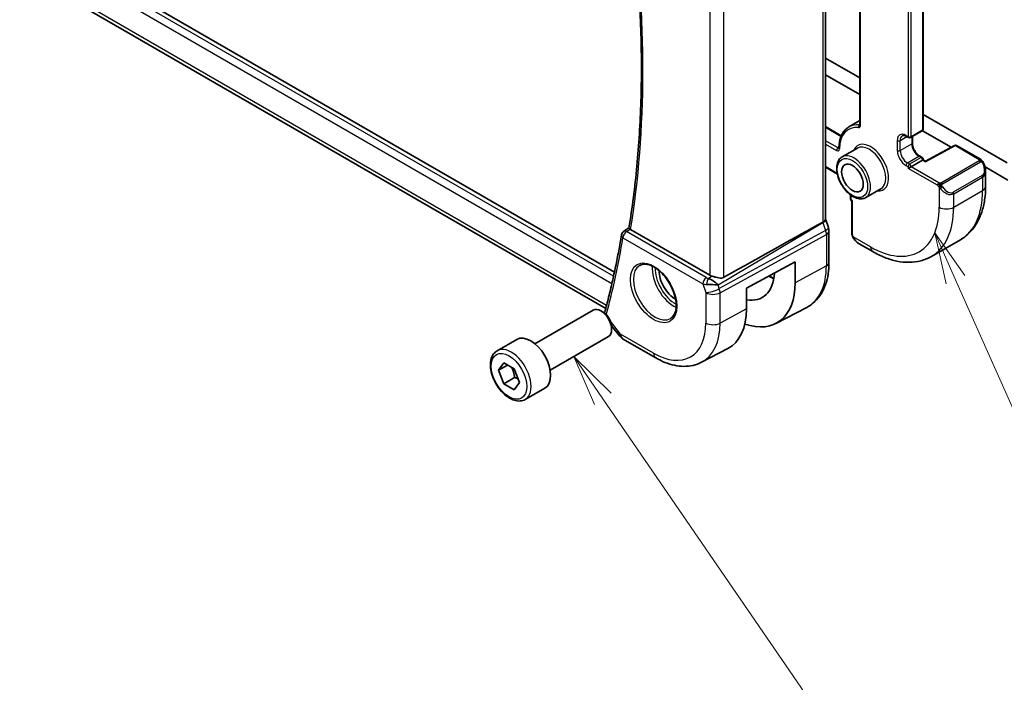
# Model space of a CAD drawing. Units: millimetres. Extents: x 29 to 3784, y 16 to 578.
# Drawn here: x 472 to 568, y 204 to 269 of the extents above; entities that cross this region are included whole.
import ezdxf

# ---------------------------------------------------------------- set-up
doc = ezdxf.new("R2010")
doc.units = ezdxf.units.MM
doc.header["$LTSCALE"] = 2
for name, color, linetype, lineweight in [('Symbol (TK)', 100, 'Continuous', 18), ('Visible (ISO)', 7, 'Continuous', 35), ('Visible Narrow (ISO)', 7, 'Continuous', 25)]:
    doc.layers.add(name, color=color, linetype=linetype, lineweight=lineweight)
doc.styles.add('Note Text (TK2)', font='MS PGothic.ttf')

# ---------------------------------------------------------------- blocks, each defined once
blk = doc.blocks.new('バルーン4')
at = {"layer": 'Symbol (TK)', "color": 100}
for p, q in [((281.702, 121.578), (280.685, 123.862)), ((282.158, 121.782), (280.685, 123.862)), ((280.685, 123.862), (281.245, 121.375)), ((281.702, 121.578), (287.814, 107.853))]:
    blk.add_line(p, q, dxfattribs=at)
at = {"layer": 'Symbol (TK)'}
blk.add_circle((289.03, 105.122), 3, dxfattribs=at)
at = {"layer": 'Symbol (TK)', "color": 7, "insert": (289.03, 105.104), "char_height": 2, "attachment_point": 5, "style": 'Note Text (TK2)'}
blk.add_mtext('4', dxfattribs=at)
blk = doc.blocks.new('バルーン5')
at = {"layer": 'Symbol (TK)', "color": 100}
for p, q in [((264.453, 115.755), (263.037, 117.815)), ((264.865, 116.038), (263.037, 117.815)), ((263.037, 117.815), (264.041, 115.472)), ((264.453, 115.755), (274.96, 100.472))]:
    blk.add_line(p, q, dxfattribs=at)
at = {"layer": 'Symbol (TK)'}
blk.add_circle((276.653, 98.009), 3, dxfattribs=at)
at = {"layer": 'Symbol (TK)', "color": 7, "insert": (276.653, 98.003), "char_height": 2, "attachment_point": 5, "style": 'Note Text (TK2)'}
blk.add_mtext('6', dxfattribs=at)

msp = doc.modelspace()

# ---------------------------------------------------------------- linework, layer by layer
at = {"layer": 'Visible (ISO)'}
for p, q in [((554.0465, 291.8903), (554.0465, 258.3164)), ((560.2448, 288.4111), (560.2448, 257.8741)), ((550.6777, 249.0649), (550.6777, 281.7339)), ((530.0456, 243.8815), (472.5267, 277.0901)), ((529.1972, 240.3503), (472.8402, 272.888)), ((554.0465, 262.8884), (550.6777, 264.8334)), ((550.6777, 263.2005), (554.0465, 261.2555)), ((568.4528, 254.5711), (560.2448, 259.3099)), ((550.6777, 258.1242), (552.2351, 257.2251)), ((552.9865, 258.097), (554.0465, 258.709)), ((558.6013, 257.1702), (558.8135, 257.0477)), ((559.0135, 257.0477), (560.1448, 257.7009)), ((559.1842, 257.1462), (559.1842, 256.5269)), ((560.1715, 257.7193), (562.9683, 256.1046)), ((563.2966, 256.2813), (560.4676, 254.7582)), ((563.4914, 256.2784), (565.8339, 254.926)), ((553.8037, 256.0284), (552.3187, 255.1711)), ((559.9327, 255.2304), (560.1448, 255.1079)), ((560.1862, 254.8531), (559.0549, 254.1999)), ((560.1862, 254.8531), (560.2448, 254.8869)), ((560.2448, 254.8869), (560.2448, 254.9347)), ((560.4676, 254.7582), (560.2448, 254.8869)), ((550.6777, 254.1514), (551.8487, 253.4754)), ((558.772, 254.0366), (559.0549, 254.1999)), ((566.2939, 254.1845), (568.5302, 252.8934)), ((566.3481, 253.7928), (566.3481, 252.2811)), ((553.1273, 251.4516), (553.1273, 251.0563)), ((556.1037, 252.0447), (554.6187, 251.1874)), ((553.2687, 250.8592), (553.2273, 250.8831)), ((553.2687, 250.8592), (553.3273, 250.893)), ((553.2687, 247.6715), (553.2687, 250.8592)), ((550.7113, 249.0069), (550.9723, 248.2534)), ((530.9703, 247.8875), (531.4668, 248.2121)), ((539.3694, 243.6015), (531.63, 248.0699)), ((551.0313, 247.9099), (551.0313, 244.8422)), ((555.3022, 245.9037), (553.993, 246.6596)), ((561.0522, 245.4332), (563.8806, 247.0662)), ((542.9671, 242.3409), (547.7238, 244.9018)), ((547.7238, 244.9018), (547.7238, 242.8606)), ((538.697, 242.8117), (538.6969, 242.8116)), ((539.1264, 243.0596), (539.1263, 243.0596)), ((539.3921, 243.213), (539.3913, 243.2125)), ((539.7977, 242.6695), (539.7989, 242.6702)), ((539.8923, 242.6657), (539.8923, 242.6661)), ((539.9936, 242.6618), (539.994, 242.6616)), ((542.9671, 240.2996), (542.9671, 242.3409)), ((522.2635, 236.8949), (527.9652, 240.1868)), ((528.9321, 239.9873), (528.7152, 240.1125)), ((545.8406, 238.8761), (548.8617, 240.4522)), ((529.7704, 238.6406), (530.5663, 237.6296)), ((529.7759, 238.5259), (529.7759, 238.2754)), ((518.5769, 236.2098), (520.4861, 237.3121)), ((523.7635, 234.2969), (529.4652, 237.5888)), ((530.852, 237.3822), (534.089, 235.5133)), ((538.574, 235.0853), (541.1337, 236.4206)), ((518.7191, 234.295), (519.2294, 235.021)), ((519.2294, 235.021), (520.25, 234.4318)), ((519.603, 234.8054), (518.7191, 234.295)), ((519.2294, 232.9798), (518.7191, 234.295)), ((520.25, 234.4318), (520.7604, 233.1165)), ((520.2901, 233.5922), (519.2294, 232.9798)), ((520.7604, 233.1165), (520.25, 232.3905)), ((520.25, 232.3905), (519.2294, 232.9798)), ((521.3269, 231.4467), (523.2361, 232.549))]:
    msp.add_line(p, q, dxfattribs=at)
for centre, radius, start, end in [((560.0448, 257.8741), 0.2, 300, 0), ((558.9135, 257.2209), 0.2, 240, 300), ((563.3914, 256.1052), 0.2, 60, 118.297482), ((560.0448, 254.9347), 0.2, 0, 60), ((553.3273, 251.0563), 0.2, 180, 240), ((531.2379, 247.4652), 0.5, 123.168425, 170.511549), ((531.352, 238.2482), 1, 218.213211, 240)]:
    msp.add_arc(centre, radius, start, end, dxfattribs=at)
msp.add_ellipse((553.3273, 253.0976), major_axis=(-0.75, 1.299), ratio=0.5773503, dxfattribs=at)
for centre, major_axis, ratio, start_param, end_param in [((560.4642, 254.5293), (0.0034, 0.229), 0.0151109, 0.0084273, 0.7769709), ((565.3481, 254.2547), (0.7542, -1.0308), 0.6370667, 0.7163953, 0.7178901), ((502.732, 220.8434), (54.8751, 31.6881), 0.0111654, 0.5110518, 0.7987763), ((531.2379, 247.4652), (-0.2736, 0.4185), 0.5735159, 6.2804848, 6.2831195), ((531.9842, 248.2863), (0.5036, 0.0081), 0.594009, 3.7844335, 3.9228193), ((550.2164, 247.9915), (0.7559, 0.2619), 0.2581989, 6.2771586, 6.2831853), ((554.093, 247.7565), (0.5156, -1.1685), 0.6370667, 5.5652843, 5.56679), ((536.0032, 243.0955), (-1.125, 1.9486), 0.5773503, 0.769141, 2.3724516), ((541.66, 246.3615), (2.8548, -4.9446), 0.5773503, 5.8274686, 7.0202943), ((539.5712, 242.668), (1.0721, -0.04), 0.0094839, 0.968867, 2.0752628), ((539.5712, 242.668), (-0.8893, 0.621), 0.350305, 4.2269104, 5.3333062), ((540.0765, 244.0383), (-0.9998, -0.0313), 0.5971344, 0.7666829, 1.0578939), ((541.66, 246.3615), (4.2877, -7.4265), 0.5773503, 5.6883885, 7.0685835), ((528.7152, 238.8878), (-0.75, 1.299), 0.5773503, 3.1415927, 6.2831853), ((528.9321, 239.013), (-0.5966, 1.0334), 0.5773503, 3.9269908, 5.4977871), ((529.5793, 239.8466), (-0.4825, 0.1313), 0.7084826, 0, 0.0034168), ((537.0639, 243.7079), (4.1742, -7.2299), 0.5773503, 6.2584901, 7.0685835), ((521.8611, 234.9305), (-1.375, 2.3816), 0.5773503, 3.1415927, 6.2831853)]:
    msp.add_ellipse(centre, major_axis=major_axis, ratio=ratio, start_param=start_param, end_param=end_param, dxfattribs=at)
for points, knots in [([(531.4666, 248.2106), (531.7906, 250.1841), (532.0507, 252.2082), (532.4415, 256.3477), (532.5721, 258.4632), (532.7033, 262.7756), (532.7039, 264.9725), (532.5746, 269.4374), (532.4448, 271.7053), (532.0772, 276.0454), (531.853, 278.1112), (531.578, 280.1969)], [6.11169227, 6.11169227, 6.11169227, 6.11169227, 6.18018401, 6.18018401, 6.24867574, 6.24867574, 6.31716748, 6.31716748, 6.38565921, 6.38565921, 6.4465167, 6.4465167, 6.4465167, 6.4465167]), ([(552.9865, 258.097), (552.8617, 258.0249), (552.7465, 257.9363), (552.5395, 257.7297), (552.4476, 257.6118), (552.2891, 257.3515), (552.2224, 257.2091), (552.1145, 256.9039), (552.0732, 256.7411), (552.0161, 256.3988), (552.0001, 256.2193), (551.9967, 256.0334)], [2.35619449, 2.35619449, 2.35619449, 2.35619449, 2.50901848, 2.50901848, 2.66184247, 2.66184247, 2.81466647, 2.81466647, 2.96749046, 2.96749046, 3.12031445, 3.12031445, 3.12031445, 3.12031445]), ([(554.0465, 258.3164), (554.0465, 258.3083), (554.046, 258.3017), (554.0445, 258.2918), (554.0436, 258.2886), (554.0429, 258.2865), (554.0428, 258.2863), (554.0428, 258.2862)], [6.28318531, 6.28318531, 6.28318531, 6.28318531, 6.44026494, 6.44026494, 6.59734457, 6.59734457, 6.66367382, 6.66367382, 6.66367382, 6.66367382]), ([(558.2013, 257.2296), (558.217, 257.2387), (558.234, 257.2457), (558.2724, 257.2557), (558.2939, 257.2587), (558.3427, 257.2593), (558.3698, 257.2568), (558.4291, 257.2448), (558.4613, 257.2353), (558.5291, 257.2085), (558.5647, 257.1913), (558.6013, 257.1702)], [3.92699082, 3.92699082, 3.92699082, 3.92699082, 4.08407045, 4.08407045, 4.24115008, 4.24115008, 4.39822972, 4.39822972, 4.55530935, 4.55530935, 4.71238898, 4.71238898, 4.71238898, 4.71238898]), ([(559.1842, 256.5269), (559.1842, 256.4497), (559.1939, 256.3634), (559.2347, 256.1806), (559.266, 256.084), (559.3483, 255.8914), (559.3996, 255.7954), (559.5166, 255.6155), (559.5824, 255.5317), (559.7199, 255.3861), (559.7916, 255.3241), (559.8857, 255.2589), (559.9094, 255.2438), (559.9327, 255.2304)], [3.1415927, 3.1415927, 3.1415927, 3.1415927, 3.4286485, 3.4286485, 3.7215673, 3.7215673, 4.0190602, 4.0190602, 4.3173289, 4.3173289, 4.6123265, 4.6123265, 4.712389, 4.712389, 4.712389, 4.712389]), ([(551.9967, 256.0334), (551.9965, 256.0259), (551.9959, 256.0198), (551.9944, 256.0109), (551.9936, 256.0081), (551.993, 256.0066), (551.993, 256.0065), (551.9929, 256.0064)], [0.0212782, 0.0212782, 0.0212782, 0.0212782, 0.17410219, 0.17410219, 0.32692619, 0.32692619, 0.38048852, 0.38048852, 0.38048852, 0.38048852]), ([(552.3187, 255.1711), (552.1951, 255.0997), (552.0894, 254.9986), (551.919, 254.7458), (551.8576, 254.5913), (551.7826, 254.2356), (551.7743, 254.0309), (551.8148, 253.5987), (551.865, 253.3707), (552.0173, 252.918), (552.119, 252.6933), (552.3632, 252.2681), (552.5056, 252.0676), (552.8184, 251.709), (552.9889, 251.5511), (553.3444, 251.2941), (553.5295, 251.1954), (553.8962, 251.0737), (554.0784, 251.0494), (554.3822, 251.0833), (554.5073, 251.1231), (554.6187, 251.1874)], [2.3561945, 2.3561945, 2.3561945, 2.3561945, 2.6308405, 2.6308405, 2.9276494, 2.9276494, 3.2557454, 3.2557454, 3.5905784, 3.5905784, 3.9231696, 3.9231696, 4.2545816, 4.2545816, 4.5871148, 4.5871148, 4.9219143, 4.9219143, 5.2502698, 5.2502698, 5.4977871, 5.4977871, 5.4977871, 5.4977871]), ([(565.8339, 254.926), (565.8749, 254.9023), (565.9102, 254.877), (565.97, 254.826), (565.9932, 254.8026), (566.015, 254.777)], [0, 0, 0, 0, 0.015644223, 0.015644223, 0.025822442, 0.025822442, 0.025822442, 0.025822442]), ([(566.015, 254.777), (566.0217, 254.7691), (566.0286, 254.7609), (566.0443, 254.7408), (566.0531, 254.7287), (566.087, 254.6794), (566.1099, 254.6405), (566.1427, 254.579), (566.1537, 254.5568), (566.1644, 254.5345)], [0, 0, 0, 0, 0.003167832, 0.003167832, 0.007657943, 0.007657943, 0.021147106, 0.021147106, 0.028566068, 0.028566068, 0.028566068, 0.028566068]), ([(566.1644, 254.5346), (566.2463, 254.3634), (566.306, 254.1789), (566.3428, 253.9285), (566.3482, 253.861), (566.3481, 253.7944)], [0, 0, 0, 0, 0.05700327, 0.05700327, 0.077856014, 0.077856014, 0.077856014, 0.077856014]), ([(566.3481, 252.2811), (566.3481, 251.8296), (566.3174, 251.3905), (566.1916, 250.5457), (566.0964, 250.1399), (565.8381, 249.3711), (565.6749, 249.008), (565.278, 248.3376), (565.044, 248.0303), (564.509, 247.4889), (564.2079, 247.2551), (563.8806, 247.0662)], [0, 0, 0, 0, 0.15707963, 0.15707963, 0.31415927, 0.31415927, 0.4712389, 0.4712389, 0.62831853, 0.62831853, 0.78539816, 0.78539816, 0.78539816, 0.78539816]), ([(550.4227, 248.7823), (550.4228, 248.7824), (550.423, 248.7825), (550.4231, 248.7825), (550.4232, 248.7826), (550.4233, 248.7827)], [0.00000381719, 0.00000381719, 0.00000381719, 0.00000381719, 0.00005303999, 0.00005303999, 0.00018497319, 0.00018497319, 0.00018497319, 0.00018497319]), ([(550.4233, 248.7827), (550.4706, 248.8086), (550.5124, 248.8356), (550.5826, 248.8916), (550.6109, 248.9204), (550.6528, 248.9771), (550.6778, 249.02), (550.6778, 249.0649)], [-0.134532916, -0.134532916, -0.134532916, -0.134532916, -0.106720613, -0.106720613, -0.079245609, -0.079245609, -0.052319498, -0.052319498, -0.052319498, -0.052319498]), ([(530.7447, 247.5477), (530.6573, 247.0244), (530.5653, 246.5048), (530.3724, 245.4728), (530.2714, 244.9604), (530.0606, 243.9432), (529.9507, 243.4384), (529.722, 242.4363), (529.6031, 241.9392), (529.3567, 240.9526), (529.229, 240.4633), (529.0969, 239.9779)], [0.174222951, 0.174222951, 0.174222951, 0.174222951, 0.192414206, 0.192414206, 0.21060546, 0.21060546, 0.228796715, 0.228796715, 0.246987969, 0.246987969, 0.265179223, 0.265179223, 0.265179223, 0.265179223]), ([(531.584, 248.1005), (531.5631, 248.1165), (531.5451, 248.1307), (531.5144, 248.156), (531.5021, 248.1669), (531.4773, 248.1906), (531.4656, 248.2046), (531.4666, 248.2106)], [0, 0, 0, 0, 0.010360944, 0.010360944, 0.020934996, 0.020934996, 0.037806348, 0.037806348, 0.037806348, 0.037806348]), ([(553.3074, 247.44), (553.2985, 247.4647), (553.2912, 247.4894), (553.2798, 247.5407), (553.2761, 247.5676), (553.2707, 247.6191), (553.2687, 247.6445), (553.2687, 247.6715)], [0, 0, 0, 0, 0.007932776, 0.007932776, 0.01696122, 0.01696122, 0.025869701, 0.025869701, 0.025869701, 0.025869701]), ([(553.4425, 247.1896), (553.4159, 247.2285), (553.3905, 247.2685), (553.3559, 247.3306), (553.3448, 247.3517), (553.3295, 247.3842), (553.3246, 247.3951), (553.3155, 247.4174), (553.3113, 247.4288), (553.3074, 247.44)], [0, 0, 0, 0, 0.014160054, 0.014160054, 0.021332416, 0.021332416, 0.024933543, 0.024933543, 0.028543392, 0.028543392, 0.028543392, 0.028543392]), ([(553.9838, 246.665), (553.8801, 246.7256), (553.7828, 246.8031), (553.6015, 246.9796), (553.5168, 247.0813), (553.4425, 247.1896)], [0.000950477, 0.000950477, 0.000950477, 0.000950477, 0.038509254, 0.038509254, 0.07794936, 0.07794936, 0.07794936, 0.07794936]), ([(561.0522, 245.4332), (560.7249, 245.2442), (560.3719, 245.1004), (559.6355, 244.9077), (559.2524, 244.8588), (558.4733, 244.8502), (558.0773, 244.8904), (557.2824, 245.0511), (556.8834, 245.1716), (556.0888, 245.485), (555.6932, 245.678), (555.3022, 245.9037)], [0.78539816, 0.78539816, 0.78539816, 0.78539816, 0.9424778, 0.9424778, 1.09955743, 1.09955743, 1.25663706, 1.25663706, 1.41371669, 1.41371669, 1.57079633, 1.57079633, 1.57079633, 1.57079633]), ([(532.5233, 244.5505), (532.684, 244.6433), (532.8759, 244.6859), (533.292, 244.6571), (533.508, 244.5981), (533.9469, 244.3909), (534.1686, 244.2472), (534.6016, 243.8864), (534.8128, 243.6693), (535.2021, 243.1824), (535.38, 242.9124), (535.6828, 242.3479), (535.8076, 242.0534), (535.991, 241.4721), (536.0498, 241.1854), (536.0973, 240.6515), (536.0865, 240.4042), (536.0017, 239.9728), (535.9277, 239.7896), (535.7448, 239.5193), (535.6419, 239.4228), (535.5233, 239.3543)], [3.9269908, 3.9269908, 3.9269908, 3.9269908, 4.297859, 4.297859, 4.6214948, 4.6214948, 4.9304709, 4.9304709, 5.2402718, 5.2402718, 5.551904, 5.551904, 5.8640424, 5.8640424, 6.1751476, 6.1751476, 6.4842445, 6.4842445, 6.7949736, 6.7949736, 7.0685835, 7.0685835, 7.0685835, 7.0685835]), ([(551.0313, 244.8422), (551.0313, 244.4554), (551.0042, 244.0798), (550.893, 243.3587), (550.809, 243.0132), (550.581, 242.361), (550.4369, 242.0542), (550.0869, 241.4914), (549.8809, 241.2355), (549.4109, 240.7901), (549.1471, 240.6011), (548.8617, 240.4522)], [0, 0, 0, 0, 0.16201868, 0.16201868, 0.32403735, 0.32403735, 0.48605603, 0.48605603, 0.64807471, 0.64807471, 0.81009339, 0.81009339, 0.81009339, 0.81009339]), ([(540.7585, 243.3875), (540.6928, 243.3507), (540.6147, 243.3273), (540.4441, 243.3103), (540.3509, 243.3171), (540.1724, 243.344), (540.0718, 243.367), (539.8715, 243.4207), (539.7717, 243.4511), (539.656, 243.4864), (539.629, 243.4946), (539.6022, 243.5027)], [0.28060382, 0.28060382, 0.28060382, 0.28060382, 0.30737558, 0.30737558, 0.33547688, 0.33547688, 0.36448321, 0.36448321, 0.39348955, 0.39348955, 0.40230155, 0.40230155, 0.40230155, 0.40230155]), ([(521.3269, 231.4467), (521.1785, 231.361), (521.0105, 231.3107), (520.6478, 231.2805), (520.4524, 231.3063), (520.0394, 231.4331), (519.8215, 231.5436), (519.395, 231.8383), (519.1869, 232.025), (518.8056, 232.4507), (518.6323, 232.6893), (518.3354, 233.1951), (518.2117, 233.462), (518.0251, 234.001), (517.9624, 234.2731), (517.9076, 234.7994), (517.9157, 235.0536), (518.0115, 235.5139), (518.0975, 235.7219), (518.3213, 236.0229), (518.4404, 236.131), (518.5769, 236.2098)], [2.3561945, 2.3561945, 2.3561945, 2.3561945, 2.6219889, 2.6219889, 2.9116134, 2.9116134, 3.2397083, 3.2397083, 3.5784192, 3.5784192, 3.9145523, 3.9145523, 4.2491117, 4.2491117, 4.5850272, 4.5850272, 4.9236794, 4.9236794, 5.2532791, 5.2532791, 5.4977871, 5.4977871, 5.4977871, 5.4977871]), ([(534.089, 235.5133), (534.3861, 235.3418), (534.6876, 235.1938), (535.2957, 234.9503), (535.6025, 234.8549), (536.2171, 234.7229), (536.5252, 234.6864), (537.1357, 234.68), (537.4382, 234.7103), (538.0247, 234.8436), (538.3085, 234.9468), (538.574, 235.0853)], [4.71238898, 4.71238898, 4.71238898, 4.71238898, 4.86452957, 4.86452957, 5.01667016, 5.01667016, 5.16881074, 5.16881074, 5.32095133, 5.32095133, 5.47309192, 5.47309192, 5.47309192, 5.47309192])]:
    msp.add_open_spline(points, degree=3, knots=knots, dxfattribs=at)
for points in [[(550.6777, 249.0885), (550.6898, 249.0612), (550.7007, 249.0334), (550.7104, 249.0053)], [(550.975, 248.2415), (551.0111, 248.1338), (551.0308, 248.0195), (551.0308, 247.9067)], [(545.1666, 243.5251), (545.3255, 243.4339), (545.4839, 243.3535), (545.6406, 243.2845)], [(529.0774, 239.8889), (529.0817, 239.914), (529.0871, 239.939), (529.0935, 239.9638)]]:
    msp.add_open_spline(points, degree=3, dxfattribs=at)
for points, weights in [([(519.9783, 234.5887), (520.207, 234.1646), (520.2901, 233.5922)], [1.05886467072, 1.11516383842, 1]), ([(520.2901, 233.5922), (520.4751, 233.5332), (520.6232, 233.47)], [1, 1.03917061523, 1.05850500864])]:
    msp.add_rational_spline(points, weights, degree=2, dxfattribs=at)
at = {"layer": 'Visible Narrow (ISO)'}
for p, q in [((554.1051, 258.2347), (554.1051, 291.8874)), ((560.1862, 288.3294), (560.1862, 257.7924)), ((558.772, 287.6762), (558.772, 257.1392)), ((559.0549, 257.1392), (559.0549, 287.6762)), ((550.4233, 281.4591), (550.4233, 248.7827)), ((529.961, 243.4931), (472.1507, 276.8699)), ((540.7585, 243.3875), (540.7585, 276.4474)), ((471.8821, 276.223), (529.801, 242.7835)), ((539.3694, 275.8697), (539.3694, 243.6015)), ((529.2747, 240.6438), (472.4254, 273.4657)), ((554.0179, 258.2975), (554.0465, 258.3141)), ((550.6777, 258.0566), (552.212, 257.1708)), ((557.9942, 256.7718), (558.6427, 257.1462)), ((558.772, 257.1392), (558.5599, 257.2617)), ((560.1862, 257.7924), (559.0549, 257.1392)), ((559.1256, 257.1124), (559.1256, 256.4452)), ((551.9138, 256.0365), (550.6777, 256.7502)), ((550.6777, 256.4236), (551.7724, 255.7916)), ((557.7114, 256.7718), (557.7114, 255.792)), ((557.9942, 255.792), (557.9942, 256.7718)), ((557.9942, 255.792), (559.1256, 256.4452)), ((560.4642, 254.6926), (563.3914, 256.2685)), ((563.3914, 256.2685), (565.7339, 254.9161)), ((551.9138, 256.0365), (551.998, 256.0851)), ((558.7013, 254.5673), (559.8327, 255.2205)), ((559.8327, 255.2205), (560.0448, 255.098)), ((551.8327, 253.5522), (550.6777, 254.2191)), ((558.5599, 254.3223), (558.772, 254.1999)), ((558.9135, 254.4448), (558.7013, 254.5673)), ((560.0448, 255.098), (558.9135, 254.4448)), ((560.1862, 254.8531), (560.4642, 254.6926)), ((565.732, 254.7749), (562.0186, 252.631)), ((562.1186, 252.5254), (565.832, 254.6694)), ((558.772, 254.1999), (558.772, 254.0366)), ((561.6327, 252.3849), (558.772, 254.0366)), ((561.7741, 252.6299), (559.0549, 254.1999)), ((566.0138, 253.3326), (563.1854, 251.6996)), ((563.2268, 251.5603), (566.0552, 253.1932)), ((566.0552, 253.1932), (566.0552, 251.8728)), ((553.1859, 250.9747), (553.1859, 251.4089)), ((561.8126, 252.2043), (561.8126, 250.2398)), ((563.2268, 250.2398), (566.0552, 251.8728)), ((563.2268, 250.2398), (563.2268, 251.5603)), ((553.3273, 250.893), (553.1859, 250.9747)), ((553.3273, 247.5898), (553.3273, 250.893)), ((540.1786, 242.6537), (550.4413, 248.7336)), ((550.4413, 248.7336), (550.7023, 247.9801)), ((531.2255, 247.8661), (531.584, 248.1005)), ((539.0346, 243.3575), (531.2255, 247.8661)), ((550.7023, 247.9801), (540.3056, 242.2871)), ((540.3802, 241.8791), (550.7769, 247.5721)), ((550.7769, 247.5721), (550.7769, 244.5044)), ((530.8843, 247.2611), (538.6934, 242.7525)), ((555.0951, 246.3615), (553.3938, 247.3437)), ((550.7769, 244.5044), (547.7238, 242.8606)), ((538.6934, 242.7525), (538.9911, 241.8931)), ((539.6022, 243.5027), (539.2308, 243.2827)), ((538.9911, 241.8931), (538.9911, 238.9209)), ((540.3056, 242.2871), (540.1786, 242.6537)), ((540.3802, 238.9069), (540.3802, 241.8791)), ((542.9671, 240.2996), (540.3802, 238.9069)), ((530.6449, 237.84), (529.6557, 239.0964)), ((533.8819, 235.9711), (530.6449, 237.84))]:
    msp.add_line(p, q, dxfattribs=at)
for centre, major_axis, ratio, start_param, end_param in [((449.1616, 312.0129), (-59.1651, 102.477), 0.5773503, 3.7571571, 4.0909169), ((555.0951, 254.1182), (-2.15, 3.7239), 0.5773503, 5.8908059, 7.0473053), ((555.2365, 254.1999), (-2.25, 3.8971), 0.5773503, 5.8908059, 6.2831853), ((554.072, 258.1154), (-0.0196, -0.199), 0.7544443, 3.6373284, 5.2081247), ((553.8223, 258.398), (0.2, -0.3464), 0.5773503, 5.8908059, 7.0685835), ((553.9637, 258.4797), (0.1, -0.1732), 0.5773503, 5.8908059, 6.1152796), ((554.2465, 258.3164), (-0.2, 0), 0.5773503, 0, 0.7853982), ((558.5599, 256.2819), (-0.6, 1.0392), 0.5773503, 5.4977871, 7.0685835), ((558.7013, 256.3636), (-0.5, 0.866), 0.5773503, 0, 0.7853982), ((558.7013, 257.3434), (-0.1, -0.1732), 0.5773503, 5.4977871, 6.2831853), ((558.9135, 257.2209), (-0.2, 0), 0.5773503, 0.7853982, 2.3561945), ((558.9135, 257.2209), (-0.1, -0.1732), 0.5773503, 5.4977871, 6.2831853), ((558.9135, 257.2209), (0.1, -0.1732), 0.5773503, 0, 0.7853982), ((560.0448, 257.8741), (0.1, -0.1732), 0.5773503, 0, 0.7853982), ((560.0448, 257.8741), (0.2, 0), 0.5773503, 5.4977871, 6.2831853), ((555.0951, 254.1182), (1.25, -2.1651), 0.5773503, 5.8804695, 9.8274938), ((554.9537, 254.0366), (-1.15, 1.9919), 0.5773503, 3.1415927, 6.2831853), ((557.8528, 256.8535), (-0.2, 0), 0.5773503, 0.7853982, 2.3561945), ((558.9842, 256.5269), (0.2, 0), 0.5773503, 5.4977871, 6.2831853), ((559.8327, 256.037), (0.5, -0.866), 0.5773503, 3.9269908, 5.4977871), ((563.3914, 256.1052), (-0.0948, 0.1761), 0.5568493, 5.5146417, 6.2831853), ((563.3914, 256.1052), (0.1, 0.1732), 0.5773503, 0, 0.7853982), ((551.9138, 255.8732), (-0.1, -0.1732), 0.5773503, 3.9269908, 5.4977871), ((551.7724, 256.1182), (0.2, -0.3464), 0.5773503, 5.4977871, 7.0473053), ((551.9138, 256.1998), (0.1, -0.1732), 0.5773503, 5.4977871, 6.1152796), ((552.1966, 256.0296), (-0.2, 0.0037), 0.5895036, 0, 0.7962661), ((553.4687, 253.1792), (1.15, -1.9919), 0.5773503, 0, 3.1415927), ((558.5599, 255.3021), (0.6, -1.0392), 0.5773503, 3.9269908, 5.4977871), ((557.8528, 255.8737), (-0.2, 0), 0.5773503, 0.7853982, 2.3561945), ((558.7013, 255.3838), (-0.5, 0.866), 0.5773503, 0.7853982, 2.3561945), ((559.8327, 255.0572), (0.1, 0.1732), 0.5773503, 0, 0.7853982), ((558.7013, 254.404), (-0.1, -0.1732), 0.5773503, 3.9269908, 5.4977871), ((558.9135, 254.2815), (-0.1, -0.1732), 0.5773503, 3.9269908, 5.4977871), ((558.9135, 254.2815), (0.1, -0.1732), 0.5773503, 0.7853982, 2.3561945), ((560.0448, 254.9347), (0.1, 0.1732), 0.5773503, 0, 0.7853982), ((560.0448, 254.9347), (-0.1, 0.1732), 0.5773503, 3.9269908, 5.4977871), ((560.0448, 254.9347), (0.2, 0), 0.5773503, 5.4977871, 6.2831853), ((565.732, 254.6116), (-0.1, 0.1732), 0.5773503, 5.1050881, 5.4977871), ((565.7339, 254.7528), (0.1, 0.1732), 0.5773503, 0, 0.7853982), ((565.732, 254.6116), (-0.1, 0.1732), 0.5773503, 4.712389, 5.1050881), ((565.4481, 254.3124), (0.5657, -0.9798), 0.5773503, 0, 1.4375338), ((565.984, 254.4482), (0.1804, 0.0863), 0.0544843, 0.2190708, 0.9574235), ((565.984, 254.4482), (0.1804, 0.0863), 0.0544843, 0.0016029, 0.2190708), ((558.9135, 254.2815), (0.2, 0), 0.5773503, 3.9269908, 5.4977871), ((565.9138, 253.2749), (0.1, -0.1732), 0.5773503, 0.7853982, 1.5707963), ((565.3481, 254.2547), (0.7542, -1.0308), 0.6370667, 6.2141823, 6.9995806), ((561.7741, 252.4666), (0.1, 0.1732), 0.5773503, 1.5707963, 2.3561945), ((561.7741, 252.4666), (0.1, 0.1732), 0.5773503, 0.7853982, 1.5707963), ((562.0186, 252.4677), (0.1, -0.1732), 0.5773503, 1.9634954, 2.3561945), ((562.0186, 252.4677), (0.1, -0.1732), 0.5773503, 1.5707963, 1.9634954), ((562.0342, 252.1678), (-0.165, -0.1131), 0.0544843, 0.7074638, 1.4458165), ((562.5197, 252.6217), (0.7542, -1.0308), 0.6370667, 4.7766485, 6.2141823), ((562.0342, 252.1678), (-0.165, -0.1131), 0.0544843, 1.4458165, 2.1841691), ((562.6197, 252.6794), (0.5657, -0.9798), 0.5773503, 4.8456515, 6.2831853), ((563.0854, 251.6419), (0.1, -0.1732), 0.5773503, 0.7853982, 1.5707963), ((558.6306, 256.1594), (5.25, -9.0933), 0.5773503, 0, 0.7853982), ((565.3481, 252.2811), (1, 0), 0.5773503, 5.4977871, 6.2831853), ((553.3273, 251.0563), (-0.2, 0), 0.5773503, 0, 0.7853982), ((553.3273, 251.0563), (-0.1, -0.1732), 0.5773503, 5.4977871, 6.2831853), ((555.0951, 254.1182), (4.75, -8.2272), 0.5773503, 5.4977871, 7.0685835), ((555.8022, 254.5265), (5.25, -9.0933), 0.5773503, 0, 0.7853982), ((562.5197, 250.6481), (1, 0), 0.5773503, 3.9269908, 5.4977871), ((549.8288, 248.7449), (0.5078, -0.8615), 0.5509813, 1.2443383, 1.2981404), ((549.9554, 248.745), (0.7559, 0.2619), 0.2581989, 5.3180047, 6.277189), ((531.2379, 247.4652), (-0.4932, 0.0824), 0.6686896, 0, 0.8890712), ((531.2379, 247.4652), (0.25, 0.433), 0.5773503, 0.8203047, 2.3561945), ((531.2379, 247.4652), (-0.2736, 0.4185), 0.5735159, 5.4664056, 6.2804848), ((550.2164, 247.9915), (0.7559, 0.2619), 0.2581989, 5.3180047, 6.2771586), ((550.0898, 247.9916), (0.4842, -0.875), 0.5571959, 0.7958249, 1.2591849), ((550.2313, 247.9099), (0.8, 0), 0.5773503, 5.4628806, 6.2762615), ((553.4687, 247.6715), (-0.2, 0), 0.5773503, 0, 0.7853982), ((448.4545, 311.6047), (-59.1826, 102.5073), 0.5773503, 3.6629209, 3.7527679), ((553.6075, 247.3026), (-0.165, -0.1131), 0.0544843, 0.0000935, 0.5192818), ((554.093, 247.7565), (0.5156, -1.1685), 0.6370667, 4.9146545, 5.5652843), ((555.8022, 246.7697), (-0.5, -0.866), 0.5773503, 5.4977871, 6.2831853), ((550.2313, 244.8422), (0.8, 0), 0.5773503, 5.4628806, 6.2831853), ((534.0233, 241.9524), (1.5, -2.5981), 0.5773503, 3.1415927, 6.2831853), ((535.8618, 243.0139), (1.5, -2.5981), 0.5773503, 3.8243959, 5.6003821), ((536.0032, 243.0955), (-1.4, 2.4249), 0.5773503, 0.7447784, 2.3968142), ((544.6102, 248.0647), (4.3605, -7.5527), 0.5773503, 6.2584901, 7.0685835), ((539.047, 242.9567), (-0.25, -0.433), 0.5773503, 3.9618974, 5.4977871), ((539.3943, 243.1786), (0.9957, 0.1723), 0.4535327, 3.8561651, 4.2856591), ((539.382, 243.5795), (-0.5257, 0.039), 0.6009772, 0.8944145, 1.3239085), ((539.2431, 242.8818), (-0.1113, -0.4875), 0.3211561, 3.8238548, 5.1750494), ((545.0591, 248.3239), (2.9387, -5.09), 0.5773503, 5.5103451, 5.636347), ((539.6982, 242.3013), (-0.9449, -0.3273), 0.2581989, 0.6405223, 2.1764121), ((539.6982, 242.3013), (1, 0), 0.5773503, 3.9269908, 5.4628806), ((539.6982, 242.3013), (-0.4803, 0.8771), 0.552074, 3.9399068, 4.4032668), ((529.5793, 239.8466), (-0.4825, 0.1313), 0.7084826, 0.0034168, 0.2780007), ((533.8819, 241.8708), (3.6128, -6.2575), 0.5773503, 5.4977871, 7.0685835), ((534.5643, 242.2648), (4.1125, -7.123), 0.5773503, 6.2584901, 7.0685835), ((539.6982, 239.3292), (-1, 0), 0.5773503, 0.7853982, 2.3212879), ((531.352, 238.2482), (-0.7857, -0.6186), 0.1980295, 5.6533458, 6.2831853), ((531.352, 238.2482), (-0.5, -0.866), 0.5773503, 5.4977871, 6.2831853), ((519.9519, 233.8283), (1.375, -2.3816), 0.5773503, 0, 3.1415927), ((534.589, 236.3793), (-0.5, -0.866), 0.5773503, 5.4977871, 6.2831853)]:
    msp.add_ellipse(centre, major_axis=major_axis, ratio=ratio, start_param=start_param, end_param=end_param, dxfattribs=at)
for centre, major_axis in [((553.3273, 253.0976), (-1.05, 1.8187)), ((533.8819, 241.8708), (-1.6, 2.7713)), ((519.7397, 233.7058), (1.225, -2.1218))]:
    msp.add_ellipse(centre, major_axis=major_axis, ratio=0.5773503, dxfattribs=at)
for points, knots in [([(565.7908, 254.8458), (565.7905, 254.8362), (565.7876, 254.8265), (565.7823, 254.8175), (565.7772, 254.8088), (565.7697, 254.8007), (565.7607, 254.7935), (565.7597, 254.7927), (565.7586, 254.7919), (565.7575, 254.791), (565.7494, 254.785), (565.7405, 254.7798), (565.732, 254.7749)], [0.5, 0.5, 0.5, 0.5, 0.6699894, 0.6699894, 0.6699894, 0.83656608, 0.83656608, 0.83656608, 0.85622576, 0.85622576, 0.85622576, 1, 1, 1, 1]), ([(565.7339, 254.9161), (565.7396, 254.9128), (565.7454, 254.9094), (565.7511, 254.9056), (565.7567, 254.9019), (565.7622, 254.8978), (565.7671, 254.8933), (565.7721, 254.8888), (565.7765, 254.8839), (565.7801, 254.8788), (565.7838, 254.8736), (565.7865, 254.8682), (565.7883, 254.8627), (565.7901, 254.8571), (565.7909, 254.8513), (565.7908, 254.8458)], [0, 0, 0, 0, 0.10026775, 0.10026775, 0.10026775, 0.19847065, 0.19847065, 0.19847065, 0.29651622, 0.29651622, 0.29651622, 0.39628078, 0.39628078, 0.39628078, 0.5, 0.5, 0.5, 0.5]), ([(565.832, 254.6694), (565.8448, 254.6767), (565.8581, 254.6842), (565.8723, 254.6878), (565.8864, 254.6913), (565.9016, 254.6909), (565.9174, 254.6864), (565.9342, 254.6816), (565.9517, 254.6723), (565.9674, 254.6608)], [0, 0, 0, 0, 0.16464555, 0.16464555, 0.16464555, 0.3268563, 0.3268563, 0.3268563, 0.5, 0.5, 0.5, 0.5]), ([(565.9674, 254.6608), (565.9773, 254.6535), (565.9871, 254.645), (565.9968, 254.6354), (566.0063, 254.626), (566.0156, 254.6156), (566.0246, 254.6042), (566.0331, 254.5935), (566.041, 254.5824), (566.0482, 254.5713), (566.0555, 254.56), (566.0621, 254.5487), (566.068, 254.5377), (566.0739, 254.5267), (566.0791, 254.516), (566.084, 254.5059)], [0.5, 0.5, 0.5, 0.5, 0.60524772, 0.60524772, 0.60524772, 0.707891, 0.707891, 0.707891, 0.80414857, 0.80414857, 0.80414857, 0.90207429, 0.90207429, 0.90207429, 1, 1, 1, 1]), ([(565.9868, 254.7929), (565.9985, 254.7903), (566.0076, 254.7856), (566.0149, 254.777), (566.015, 254.777)], [0, 0, 0, 0, 0.33333333, 0.33440187, 0.33440187, 0.33440187, 0.33440187]), ([(561.6327, 252.3849), (561.6376, 252.3821), (561.6467, 252.376), (561.6583, 252.3667), (561.6658, 252.3607), (561.6743, 252.3536), (561.6834, 252.3456), (561.6914, 252.3387), (561.6997, 252.3312), (561.7082, 252.323), (561.7162, 252.3153), (561.7244, 252.307), (561.7323, 252.2985), (561.7403, 252.2899), (561.7481, 252.2811), (561.7556, 252.2725), (561.7638, 252.2631), (561.7715, 252.254), (561.7786, 252.2457)], [0, 0, 0, 0, 0.19035453, 0.19035453, 0.19035453, 0.31386322, 0.31386322, 0.31386322, 0.42140608, 0.42140608, 0.42140608, 0.52396797, 0.52396797, 0.52396797, 0.62813475, 0.62813475, 0.62813475, 0.74172688, 0.74172688, 0.74172688, 0.74172688]), ([(561.8965, 252.5971), (561.8882, 252.5971), (561.8799, 252.5974), (561.8716, 252.5981), (561.8635, 252.5989), (561.8554, 252.5999), (561.8476, 252.6014), (561.84, 252.6028), (561.8326, 252.6046), (561.8256, 252.6066), (561.8188, 252.6086), (561.8124, 252.6109), (561.8063, 252.6135), (561.8049, 252.614), (561.8036, 252.6146), (561.8023, 252.6151), (561.7977, 252.6172), (561.7933, 252.6193), (561.7892, 252.6215), (561.7839, 252.6243), (561.7789, 252.6271), (561.7741, 252.6299)], [0.5, 0.5, 0.5, 0.5, 0.58502424, 0.58502424, 0.58502424, 0.66947181, 0.66947181, 0.66947181, 0.75324782, 0.75324782, 0.75324782, 0.83626522, 0.83626522, 0.83626522, 0.85443497, 0.85443497, 0.85443497, 0.91835525, 0.91835525, 0.91835525, 1, 1, 1, 1]), ([(562.0186, 252.631), (562.0146, 252.6286), (562.0104, 252.6263), (562.006, 252.6239), (562.0016, 252.6215), (561.9969, 252.6192), (561.9918, 252.6169), (561.9868, 252.6146), (561.9814, 252.6125), (561.9756, 252.6104), (561.9699, 252.6084), (561.9638, 252.6065), (561.9575, 252.6049), (561.9512, 252.6032), (561.9446, 252.6018), (561.938, 252.6006), (561.9312, 252.5995), (561.9244, 252.5986), (561.9176, 252.598), (561.9105, 252.5974), (561.9034, 252.5971), (561.8965, 252.5971)], [0, 0, 0, 0, 0.07187067, 0.07187067, 0.07187067, 0.14250295, 0.14250295, 0.14250295, 0.21256871, 0.21256871, 0.21256871, 0.28268769, 0.28268769, 0.28268769, 0.35348445, 0.35348445, 0.35348445, 0.42564648, 0.42564648, 0.42564648, 0.5, 0.5, 0.5, 0.5]), ([(562.0587, 252.4033), (562.0578, 252.412), (562.0574, 252.4206), (562.0576, 252.4289), (562.0578, 252.4371), (562.0586, 252.4451), (562.0599, 252.4526), (562.0613, 252.46), (562.0633, 252.467), (562.0658, 252.4733), (562.0684, 252.4797), (562.0715, 252.4854), (562.075, 252.4904), (562.0783, 252.495), (562.0818, 252.4991), (562.0859, 252.5029), (562.0906, 252.5074), (562.0963, 252.5117), (562.1022, 252.5155), (562.1075, 252.519), (562.113, 252.5222), (562.1186, 252.5254)], [0.5, 0.5, 0.5, 0.5, 0.57172447, 0.57172447, 0.57172447, 0.6426242, 0.6426242, 0.6426242, 0.71336021, 0.71336021, 0.71336021, 0.78457822, 0.78457822, 0.78457822, 0.85049403, 0.85049403, 0.85049403, 0.92879556, 0.92879556, 0.92879556, 1, 1, 1, 1]), ([(562.1342, 252.2255), (562.1297, 252.2321), (562.1251, 252.2388), (562.1206, 252.2459), (562.116, 252.253), (562.1113, 252.2605), (562.1067, 252.2685), (562.1022, 252.2766), (562.0976, 252.2851), (562.0932, 252.294), (562.0889, 252.3029), (562.0847, 252.3121), (562.0809, 252.3214), (562.077, 252.3307), (562.0735, 252.3401), (562.0706, 252.3494), (562.0676, 252.3587), (562.065, 252.3678), (562.0631, 252.3768), (562.0611, 252.3858), (562.0596, 252.3946), (562.0587, 252.4033)], [0, 0, 0, 0, 0.071275, 0.071275, 0.071275, 0.14246065, 0.14246065, 0.14246065, 0.21364074, 0.21364074, 0.21364074, 0.28489899, 0.28489899, 0.28489899, 0.35632005, 0.35632005, 0.35632005, 0.42799051, 0.42799051, 0.42799051, 0.5, 0.5, 0.5, 0.5]), ([(561.7786, 252.2457), (561.7859, 252.2371), (561.7926, 252.2292), (561.7981, 252.2224), (561.8046, 252.2145), (561.8096, 252.2082), (561.8126, 252.2043)], [0.74172688, 0.74172688, 0.74172688, 0.74172688, 0.86054632, 0.86054632, 0.86054632, 1, 1, 1, 1]), ([(561.8126, 252.2043), (561.8135, 252.2031), (561.8151, 252.2011), (561.8171, 252.1984), (561.8214, 252.1928), (561.828, 252.184), (561.8358, 252.1738), (561.8416, 252.1662), (561.8481, 252.1579), (561.8548, 252.1493), (561.8611, 252.1412), (561.8677, 252.1328), (561.8739, 252.1248), (561.8808, 252.116), (561.8874, 252.1076), (561.8933, 252.1004), (561.9028, 252.0884), (561.9102, 252.0793), (561.9128, 252.076)], [0.00000014, 0.00000014, 0.00000014, 0.00000014, 0.09424462, 0.09424462, 0.09424462, 0.29608497, 0.29608497, 0.29608497, 0.44613462, 0.44613462, 0.44613462, 0.58843853, 0.58843853, 0.58843853, 0.74422937, 0.74422937, 0.74422937, 1, 1, 1, 1]), ([(553.3749, 247.3938), (553.3706, 247.4061), (553.3658, 247.4196), (553.361, 247.4338), (553.3566, 247.4468), (553.3522, 247.4603), (553.3484, 247.4737), (553.3446, 247.4872), (553.3414, 247.5006), (553.3387, 247.5132), (553.3356, 247.5274), (553.3332, 247.5406), (553.3313, 247.5521), (553.3284, 247.57), (553.3273, 247.5834), (553.3273, 247.5898)], [0.25827312, 0.25827312, 0.25827312, 0.25827312, 0.39314391, 0.39314391, 0.39314391, 0.51690147, 0.51690147, 0.51690147, 0.64201572, 0.64201572, 0.64201572, 0.78266988, 0.78266988, 0.78266988, 1, 1, 1, 1]), ([(553.3074, 247.44), (553.3111, 247.4294), (553.3268, 247.4075), (553.3574, 247.3957), (553.3749, 247.3938)], [0.33666258, 0.33666258, 0.33666258, 0.33666258, 0.66666667, 1, 1, 1, 1]), ([(553.3938, 247.3437), (553.3928, 247.3463), (553.3914, 247.3497), (553.3897, 247.3539), (553.3858, 247.3637), (553.3808, 247.3777), (553.3749, 247.3938)], [0.00000016, 0.00000016, 0.00000016, 0.00000016, 0.07789573, 0.07789573, 0.07789573, 0.25827312, 0.25827312, 0.25827312, 0.25827312]), ([(553.4673, 247.2), (553.4646, 247.2045), (553.4559, 247.219), (553.4457, 247.2374), (553.4393, 247.2491), (553.4321, 247.2624), (553.4254, 247.2756), (553.4185, 247.2892), (553.412, 247.3029), (553.4067, 247.3144), (553.4002, 247.3287), (553.3955, 247.3398), (553.3938, 247.3437)], [0, 0, 0, 0, 0.32158276, 0.32158276, 0.32158276, 0.52551233, 0.52551233, 0.52551233, 0.73736223, 0.73736223, 0.73736223, 0.99942177, 0.99942177, 0.99942177, 0.99942177])]:
    msp.add_open_spline(points, degree=3, knots=knots, dxfattribs=at)
for points in [[(565.9868, 254.7929), (565.9751, 254.7956), (565.948, 254.7964), (565.8705, 254.7765), (565.812, 254.7462), (565.7862, 254.7312)], [(565.9868, 254.7929), (565.9703, 254.8064), (565.9378, 254.8276), (565.8662, 254.848), (565.814, 254.8483), (565.7908, 254.8458)], [(565.9868, 254.7929), (565.9839, 254.7994), (565.9765, 254.8124), (565.9584, 254.834), (565.9293, 254.8605), (565.884, 254.8944), (565.8511, 254.9161), (565.8339, 254.926)], [(565.9868, 254.7929), (565.9916, 254.7821), (565.997, 254.761), (565.988, 254.7163), (565.9743, 254.6794), (565.9674, 254.6608)], [(565.9868, 254.7929), (565.9967, 254.7849), (566.0163, 254.7667), (566.0474, 254.7296), (566.0834, 254.6771), (566.1256, 254.6049), (566.1479, 254.5585), (566.159, 254.5346)], [(561.8827, 252.423), (561.8741, 252.425), (561.8569, 252.4294), (561.8292, 252.4387), (561.7974, 252.4521), (561.759, 252.4716), (561.7153, 252.498), (561.6885, 252.5161), (561.6741, 252.5243)], [(561.8827, 252.423), (561.8693, 252.4061), (561.8454, 252.3729), (561.8083, 252.3044), (561.7857, 252.2618), (561.7786, 252.2457)], [(561.8827, 252.423), (561.879, 252.4438), (561.8755, 252.4819), (561.8815, 252.5472), (561.8921, 252.5837), (561.8965, 252.5971)], [(561.8827, 252.423), (561.8884, 252.4303), (561.9003, 252.4449), (561.9204, 252.4674), (561.944, 252.4915), (561.9725, 252.5177), (562.0061, 252.545), (562.0407, 252.569), (562.0617, 252.5809), (562.0728, 252.5873)], [(561.8827, 252.423), (561.8997, 252.4192), (561.9323, 252.4139), (561.9947, 252.4101), (562.0391, 252.4066), (562.0587, 252.4033)], [(561.8827, 252.423), (561.8842, 252.4141), (561.8882, 252.3958), (561.8968, 252.3654), (561.9098, 252.3301), (561.9285, 252.2881), (561.9548, 252.2387), (561.987, 252.1884), (562.0085, 252.1599), (562.0197, 252.1448)]]:
    msp.add_open_spline(points, degree=3, dxfattribs=at)

# ---------------------------------------------------------------- block references
at = {"layer": 'Symbol (TK)', "xscale": 2, "yscale": 2, "zscale": 2}
for name in ['バルーン4', 'バルーン5']:
    msp.add_blockref(name, (0, 0), dxfattribs=at)

doc.saveas('drawing.dxf')
